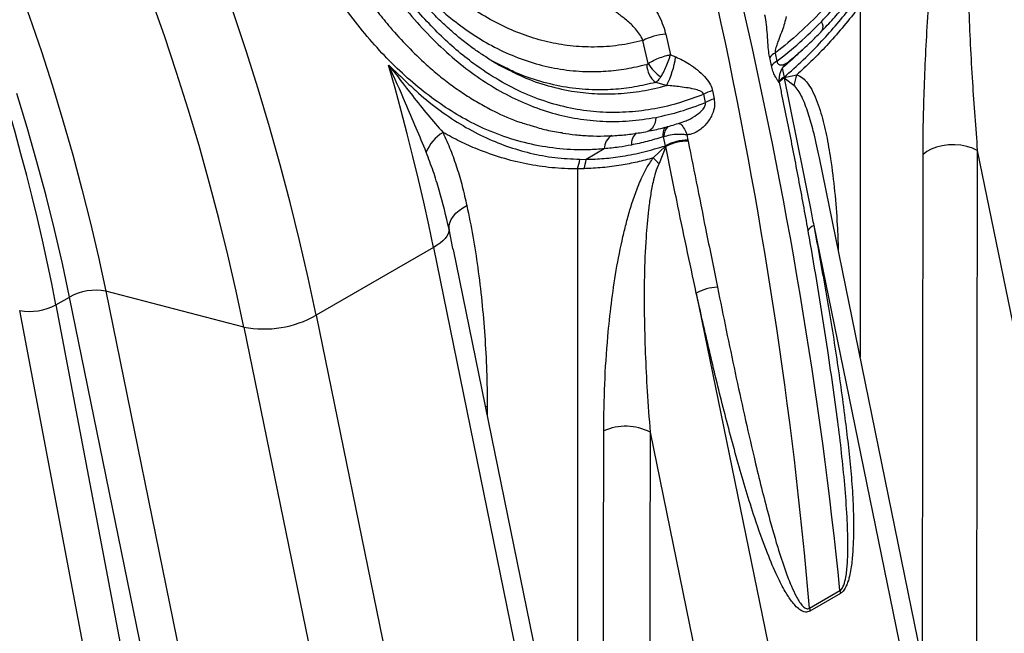
# Model space of a CAD drawing. Units: millimetres. Extents: x 998 to 42180, y 701 to 25562.
# Drawn here: x 2192 to 2552, y 14138 to 14362 of the extents above; entities that cross this region are included whole.
import ezdxf

# ---------------------------------------------------------------- set-up
doc = ezdxf.new("R2010")
doc.units = ezdxf.units.MM
doc.header["$LTSCALE"] = 100

msp = doc.modelspace()

# ---------------------------------------------------------------- linework, layer by layer
at = {"color": 7, "linetype": 'Continuous', "lineweight": 25}
for p, q in [((2499.13, 14367.13), (2499.13, 14238.73)), ((2421.7, 14346), (2419.75, 14354.31)), ((2428.06, 14356.63), (2429.78, 14349.15)), ((2468.05, 14349.79), (2468.69, 14346.8)), ((2367.99, 14345.23), (2365.05, 14346.67)), ((2429.78, 14349.15), (2431.7, 14348.37)), ((2466.71, 14345.13), (2466.07, 14348.14)), ((2470.66, 14344.23), (2471.34, 14340.98)), ((2428.34, 14337.93), (2424.43, 14339.06)), ((2471.33, 14340.61), (2471.36, 14340.82)), ((2474.9, 14337.95), (2471.33, 14340.61)), ((2471.34, 14340.98), (2471.36, 14340.82)), ((2471.36, 14340.82), (2475.98, 14341.8)), ((2445.14, 14336.06), (2445.76, 14333.03)), ((2442.56, 14331.72), (2441.94, 14334.73)), ((2427.29, 14319.2), (2427, 14319.15)), ((2427.94, 14315.93), (2427.29, 14319.2)), ((2435.82, 14319.93), (2436.2, 14317.99)), ((2436.2, 14317.99), (2436.25, 14317.75)), ((2436.27, 14317.66), (2436.25, 14317.75)), ((2405.63, 14314.8), (2398.98, 14310.96)), ((2423.46, 14311.48), (2427.99, 14315.78)), ((2428.08, 14315.64), (2425.62, 14309.5)), ((2427.99, 14315.78), (2427.94, 14315.93)), ((2428.08, 14315.64), (2427.99, 14315.78)), ((2541.91, 14314.19), (2541.6, 14104.42)), ((2541.91, 14314.19), (2596.63, 14046.75)), ((2396.68, 14310.98), (2398.98, 14310.96)), ((2546.69, 14006.28), (2484.23, 14311.52)), ((2398.2, 14307.54), (2395.85, 14307.51)), ((2395.85, 14307.51), (2395.85, 14056.43)), ((2350.3, 14278.43), (2348.93, 14285.47)), ((2482.14, 14286.83), (2541.55, 13996.46)), ((2343.21, 14278.77), (2300.32, 14254.01)), ((2343.21, 14278.77), (2415.83, 13923.88)), ((2350.38, 14278.04), (2350.3, 14278.43)), ((2420.97, 13933.7), (2350.5, 14278.07)), ((2205.28, 14257.79), (2210.27, 14260.67)), ((2277.91, 13930.13), (2210.27, 14260.67)), ((2273.95, 14249.69), (2223.45, 14262.83)), ((2223.45, 14262.83), (2291.09, 13932.3)), ((2439.25, 14262.07), (2498.66, 13971.7)), ((2205.28, 14257.79), (2268.51, 13924.71)), ((2254.45, 13926.99), (2192.04, 14255.78)), ((2300.32, 14254.01), (2372.94, 13899.12)), ((2273.95, 14249.69), (2345.18, 13901.59)), ((2488.84, 14230.31), (2488.84, 14230.31)), ((2490.7, 14216.95), (2489.33, 14226.81)), ((2362.26, 14220.59), (2362.86, 14220.81)), ((2362.86, 14220.81), (2362.87, 14217.62)), ((2422.38, 14211.34), (2470.91, 13974.17)), ((2480.6, 14147.06), (2491.72, 14153.47)), ((2491.87, 14152.43), (2480.76, 14146.01))]:
    msp.add_line(p, q, dxfattribs=at)
at = {"color": 7, "linetype": 'Continuous', "lineweight": 25, "flags": 128}
for points in [[(2300.32, 14254.01), (2297.41, 14267.67), (2294.24, 14281.39), (2290.83, 14295.16), (2287.17, 14308.97), (2283.27, 14322.82), (2279.12, 14336.7), (2274.74, 14350.6), (2270.12, 14364.51), (2265.27, 14378.42), (2260.18, 14392.32), (2254.86, 14406.21), (2249.33, 14420.08), (2243.56, 14433.92), (2237.58, 14447.72), (2231.39, 14461.48), (2224.98, 14475.18), (2218.37, 14488.82), (2211.55, 14502.39), (2204.53, 14515.89), (2197.32, 14529.29), (2189.92, 14542.61)], [(2273.95, 14249.69), (2271.15, 14262.84), (2268.1, 14276.06), (2264.82, 14289.32), (2261.3, 14302.63), (2257.55, 14315.97), (2253.57, 14329.33), (2249.35, 14342.72), (2244.92, 14356.11), (2240.25, 14369.51), (2235.37, 14382.9), (2230.27, 14396.28), (2224.95, 14409.65), (2219.42, 14422.98), (2213.68, 14436.28), (2207.73, 14449.53), (2201.59, 14462.73), (2195.24, 14475.88), (2188.7, 14488.96)], [(2191.16, 14375.57), (2195.67, 14362.97), (2199.95, 14350.37), (2204.01, 14337.78), (2207.84, 14325.2), (2211.43, 14312.64), (2214.79, 14300.12), (2217.92, 14287.64), (2220.81, 14275.21), (2223.45, 14262.83)], [(2343.21, 14278.77), (2341.48, 14287.03), (2339.65, 14295.31), (2337.73, 14303.62), (2335.73, 14311.95), (2333.63, 14320.29), (2331.44, 14328.65), (2329.16, 14337.02), (2326.79, 14345.41)], [(2210.27, 14260.67), (2207.64, 14272.95), (2204.78, 14285.29), (2201.67, 14297.67), (2198.32, 14310.1), (2194.75, 14322.55), (2190.94, 14335.03)], [(2424.42, 14326.3), (2424.31, 14325.1), (2424.05, 14324), (2423.63, 14323.03), (2423.08, 14322.23), (2422.4, 14321.62), (2421.64, 14321.24), (2421.3, 14321.16)], [(2541.91, 14314.19), (2540.13, 14315.03), (2538.12, 14315.67), (2535.94, 14316.09), (2533.66, 14316.28), (2531.37, 14316.24), (2529.12, 14315.95), (2527.01, 14315.44), (2525.09, 14314.71), (2523.43, 14313.8), (2522.08, 14312.73)], [(2521.83, 14127.8), (2521.84, 14138.61), (2521.95, 14221.68), (2522.08, 14312.73)], [(2348.93, 14285.47), (2348.95, 14286.64), (2349.22, 14287.83), (2349.73, 14289.01), (2350.48, 14290.17), (2351.44, 14291.27), (2352.59, 14292.31), (2353.92, 14293.25), (2355.4, 14294.08)], [(2348.93, 14285.47), (2348.84, 14284.66), (2348.57, 14283.82), (2348.11, 14282.97), (2347.46, 14282.11), (2346.64, 14281.25), (2345.65, 14280.4), (2344.51, 14279.57), (2343.21, 14278.77)], [(2404.99, 14011.81), (2405.01, 14024.75), (2405.19, 14107.79), (2405.41, 14211.8)], [(2422.38, 14211.34), (2422.05, 14058.83), (2421.93, 14001.97)]]:
    msp.add_lwpolyline(points, dxfattribs=at)
at = {"color": 7, "linetype": 'Continuous', "lineweight": 25}
for centre, radius, start, end in [((2482.49, 14359.39), 3.06, 330.9465, 37.0842), ((2428.95, 14337.4), 19.25, 92.6538, 118.5763), ((2470.98, 14344.28), 6.25, 118.0143, 141.8205), ((2400.49, 14352.64), 31.5, 332.1587, 352.191), ((2471.64, 14341.32), 6.23, 118.3557, 142.3201), ((2429.52, 14345.74), 8.4, 180.6015, 232.7232), ((2433.06, 14352.13), 12.91, 208.3558, 238.3889), ((2474.28, 14335.44), 6.12, 118.5518, 140.9349), ((2474.62, 14335.03), 6.79, 118.9045, 137.7056), ((2474.57, 14334.85), 6.6, 119.3507, 138.372), ((2489.96, 14335.81), 15.21, 156.8136, 171.9218), ((2449.35, 14321.46), 15.19, 106.0853, 119.173), ((2449.85, 14318.48), 15.11, 105.7116, 118.8379), ((2432.99, 14319.7), 6.01, 149.201, 185.2558), ((2434.34, 14318.6), 7.07, 141.3391, 175.1321), ((2354.21, 14308.19), 14.65, 120.8499, 158.6147), ((2411.27, 14314.83), 5.65, 120.3982, 180.2961), ((2421.37, 14316.4), 5.86, 134.1302, 182.1143), ((2436.26, 14300.22), 17.77, 90.1737, 117.8874), ((2436.05, 14300.23), 17.52, 89.3526, 117.4121), ((2436.33, 14299.82), 17.84, 90.2079, 117.5449), ((2379.99, 14313.14), 16.83, 340.4632, 352.6277), ((2382.36, 14312.94), 16.74, 341.1755, 353.1987), ((2458.15, 14346.98), 49.63, 225.6583, 229.0416), ((2484.18, 14282.28), 4.98, 114.245, 148.7765), ((2447.71, 14247.07), 17.22, 92.5109, 119.4271), ((2219.88, 14243.34), 19.82, 79.6098, 119.0036), ((2195.79, 14275.7), 20.27, 259.3414, 297.916), ((2281.18, 14288.21), 39.19, 259.3777, 299.2357), ((2413.41, 14193.66), 19.82, 63.1002, 113.8016), ((2501.29, 14154.37), 9.62, 185.3651, 191.6536), ((2490.18, 14147.96), 9.62, 185.3651, 191.6536)]:
    msp.add_arc(centre, radius, start, end, dxfattribs=at)
for centre, major_axis, ratio, start_param, end_param in [((1842.75, 14353.5), (-257.23, 461.56), 0.587189, 4.197741, 6.267597), ((1511.03, 14593.22), (-707.38, 1204.7), 0.572391, 4.03484, 4.392094), ((1498.01, 14585.71), (-689.34, 1215.11), 0.582329, 4.04345, 4.400704)]:
    msp.add_ellipse(centre, major_axis=major_axis, ratio=ratio, start_param=start_param, end_param=end_param, dxfattribs=at)
for points, knots in [([(2484.93, 14361.23), (2487.11, 14363.56), (2491.48, 14368.23), (2497.65, 14375.94), (2503.51, 14384.18), (2509.51, 14393.77), (2515.46, 14404.86), (2521.07, 14417.54), (2525.83, 14430.92), (2529.03, 14442.7), (2531.1, 14452.59), (2532.41, 14460.43), (2533.39, 14468.39), (2534.05, 14476.44), (2534.37, 14484.54), (2534.35, 14492.71), (2533.98, 14500.92), (2533.04, 14511.63), (2531.07, 14524.76), (2527.49, 14540.2), (2522.68, 14555.42), (2517.5, 14568.24), (2512.51, 14578.73), (2508.09, 14587.04), (2503.32, 14595.16), (2498.17, 14603.12), (2492.65, 14610.89), (2486.76, 14618.47), (2480.56, 14625.79), (2474.16, 14632.73), (2467.6, 14639.28), (2460.9, 14645.45), (2453.96, 14651.35), (2446.75, 14656.98), (2439.27, 14662.33), (2431.54, 14667.37), (2423.6, 14672.06), (2414.32, 14676.98), (2403.59, 14681.89), (2391.35, 14686.42), (2380.91, 14689.33), (2372.46, 14691.07), (2365.62, 14692.12), (2358.35, 14692.8), (2350.66, 14692.98), (2343, 14692.56), (2335.25, 14691.47), (2327.48, 14689.61), (2319.79, 14686.86), (2312.43, 14683.21), (2305.93, 14678.95), (2300.26, 14674.26), (2295.35, 14669.31), (2290.85, 14663.83), (2286.42, 14657.32), (2282.2, 14649.68), (2278.36, 14640.85), (2275.17, 14631.47), (2272.85, 14622.59), (2271.18, 14614.37), (2269.99, 14606.94), (2269.07, 14599.36), (2268.18, 14588.99), (2267.69, 14575.67), (2268.01, 14558.99), (2269.23, 14541.73), (2271, 14526.89), (2272.85, 14514.91), (2274.45, 14505.83), (2276.26, 14496.74), (2278.74, 14485.59), (2282.08, 14472.39), (2286.54, 14457.24), (2291.61, 14442.24), (2297.04, 14428.18), (2302.77, 14415.09), (2308.71, 14403), (2315.17, 14391.34), (2321.93, 14380.6), (2328.96, 14370.77), (2336.21, 14361.9), (2343.91, 14353.74), (2351.9, 14346.54), (2360.16, 14340.32), (2368.65, 14335.12), (2377.51, 14330.88), (2386.57, 14327.72), (2395.8, 14325.66), (2405.14, 14324.71), (2414.71, 14324.78), (2421.17, 14325.79), (2424.42, 14326.3)], [0, 0, 0, 0, 0.01042, 0.02089, 0.031517, 0.042197, 0.055929, 0.069892, 0.083972, 0.098289, 0.106059, 0.113848, 0.121775, 0.129703, 0.137704, 0.145705, 0.153845, 0.162003, 0.177581, 0.193271, 0.209295, 0.225424, 0.23491, 0.244415, 0.253975, 0.263553, 0.273332, 0.283129, 0.292978, 0.302844, 0.312232, 0.321634, 0.33108, 0.340541, 0.350178, 0.359833, 0.369542, 0.37927, 0.393145, 0.407175, 0.421293, 0.428443, 0.435609, 0.444245, 0.452915, 0.461711, 0.470555, 0.480113, 0.489837, 0.499651, 0.50965, 0.517951, 0.526305, 0.534818, 0.543378, 0.554328, 0.565429, 0.576598, 0.5879, 0.596018, 0.604153, 0.612334, 0.62053, 0.637242, 0.654052, 0.671829, 0.689707, 0.698798, 0.707903, 0.717048, 0.726207, 0.741637, 0.757219, 0.772881, 0.78871, 0.802481, 0.816396, 0.830387, 0.844538, 0.857456, 0.870529, 0.883682, 0.897004, 0.909675, 0.922517, 0.935448, 0.948563, 0.96119, 0.974, 0.986903, 1, 1, 1, 1]), ([(2441.94, 14334.73), (2439.11, 14333.66), (2433.17, 14331.44), (2424.07, 14329.3), (2414.62, 14328.08), (2405.13, 14327.99), (2395.53, 14329.04), (2385.98, 14331.32), (2376.42, 14334.86), (2367.04, 14339.67), (2358.73, 14345.17), (2351.51, 14350.92), (2345.31, 14356.61), (2339.25, 14362.91), (2333.36, 14369.81), (2327.66, 14377.28), (2321.8, 14385.82), (2315.87, 14395.49), (2309.91, 14406.42), (2304.33, 14417.92), (2299.63, 14428.76), (2295.37, 14439.6), (2291.51, 14450.39), (2287.69, 14462.3), (2284.21, 14474.5), (2281.08, 14486.94), (2278.32, 14499.6), (2276.73, 14508.23), (2275.3, 14516.72), (2274.03, 14525.08), (2272.57, 14537.35), (2271.53, 14549.67), (2270.94, 14562.02), (2270.84, 14574.35), (2271.3, 14586.87), (2272.42, 14599.53), (2274.14, 14610.87), (2276.24, 14620.6), (2278.48, 14628.79), (2281.4, 14637.3), (2285.17, 14645.97), (2289.99, 14654.62), (2295.23, 14661.95), (2300.72, 14668.03), (2306.26, 14672.99), (2312.28, 14677.34), (2318.75, 14681.01), (2325.63, 14683.93), (2332.85, 14686.15), (2340.34, 14687.68), (2348.47, 14688.57), (2357.23, 14688.7), (2366.62, 14687.99), (2376.13, 14686.48), (2386.23, 14684.09), (2396.76, 14680.75), (2407.65, 14676.4), (2418.45, 14671.22), (2429.11, 14665.24), (2439.56, 14658.49), (2449.62, 14651.1), (2459.25, 14643.12), (2468.42, 14634.61), (2477.21, 14625.46), (2485.58, 14615.68), (2493.46, 14605.3), (2500.22, 14595.19), (2506.61, 14584.41), (2512.56, 14572.93), (2518.28, 14559.74), (2523.12, 14546.02), (2526.85, 14532.34), (2529.51, 14518.88), (2531.21, 14505.65), (2531.99, 14492.18), (2531.82, 14478.86), (2530.74, 14465.88), (2528.82, 14453.18), (2526.01, 14440.57), (2522.37, 14428.3), (2517.98, 14416.55), (2512.88, 14405.28), (2507.02, 14394.43), (2500.52, 14384.19), (2493.51, 14374.72), (2486, 14365.98), (2477.97, 14357.95), (2471.86, 14352.72), (2468.51, 14350.15), (2468.05, 14349.79)], [0, 0, 0, 0, 0.011217, 0.023441, 0.035666, 0.048267, 0.060868, 0.074, 0.087133, 0.10071, 0.114289, 0.124184, 0.13409, 0.143987, 0.154255, 0.164535, 0.174805, 0.187436, 0.200068, 0.212959, 0.225851, 0.235068, 0.247115, 0.259172, 0.27122, 0.283635, 0.29606, 0.308475, 0.308953, 0.320959, 0.332973, 0.344979, 0.357316, 0.369662, 0.381997, 0.395455, 0.408911, 0.418108, 0.427312, 0.436506, 0.447756, 0.459025, 0.470265, 0.478975, 0.487717, 0.496457, 0.505163, 0.513847, 0.522564, 0.531285, 0.539975, 0.550194, 0.560414, 0.57089, 0.581367, 0.593606, 0.605862, 0.618106, 0.630824, 0.643555, 0.656275, 0.668876, 0.681487, 0.694088, 0.707064, 0.720051, 0.733027, 0.743217, 0.757206, 0.771195, 0.785479, 0.799762, 0.812518, 0.825274, 0.838326, 0.851377, 0.863574, 0.87577, 0.888285, 0.9008, 0.91281, 0.924819, 0.93717, 0.94952, 0.961476, 0.973433, 0.985741, 0.998049, 1, 1, 1, 1]), ([(2485.15, 14357.92), (2485.62, 14358.4), (2487.57, 14360.36), (2490.89, 14364.06), (2495.1, 14369.04), (2499.18, 14374.28), (2503.1, 14379.73), (2506.86, 14385.4), (2510.44, 14391.25), (2513.82, 14397.27), (2516.99, 14403.42), (2519.92, 14409.71), (2522.63, 14416.11), (2525.11, 14422.65), (2527.38, 14429.35), (2529.42, 14436.21), (2531.23, 14443.21), (2532.8, 14450.32), (2534.11, 14457.52), (2535.15, 14464.78), (2535.93, 14472.07), (2536.42, 14479.36), (2536.63, 14486.67), (2536.56, 14494.04), (2536.21, 14501.49), (2535.58, 14509), (2534.67, 14516.55), (2533.46, 14524.11), (2531.96, 14531.66), (2530.17, 14539.17), (2528.1, 14546.61), (2525.73, 14553.98), (2523.07, 14561.31), (2520.11, 14568.61), (2516.84, 14575.88), (2513.28, 14583.1), (2509.42, 14590.22), (2505.28, 14597.25), (2500.87, 14604.13), (2496.18, 14610.88), (2491.23, 14617.48), (2486.01, 14623.94), (2480.52, 14630.24), (2474.78, 14636.37), (2468.81, 14642.29), (2462.64, 14647.99), (2456.29, 14653.43), (2449.77, 14658.6), (2443.3, 14663.39), (2438.94, 14666.3), (2436.86, 14667.69)], [0, 0, 0, 0, 0.006054, 0.025118, 0.04438, 0.063745, 0.083187, 0.102676, 0.122178, 0.141652, 0.161063, 0.180379, 0.199609, 0.218818, 0.238254, 0.257872, 0.27764, 0.297522, 0.317476, 0.337458, 0.357407, 0.377275, 0.397115, 0.417175, 0.437514, 0.458106, 0.478924, 0.499931, 0.521086, 0.54234, 0.563642, 0.58495, 0.606498, 0.628403, 0.650589, 0.673031, 0.695695, 0.71854, 0.741522, 0.764592, 0.78781, 0.811301, 0.834996, 0.858842, 0.882783, 0.906759, 0.930693, 0.954522, 0.978359, 1, 1, 1, 1]), ([(2419.75, 14354.31), (2416.79, 14353.66), (2410.86, 14352.38), (2401.97, 14351.82), (2393.28, 14352.25), (2384.85, 14353.72), (2376.7, 14356.12), (2368.73, 14359.43), (2360.93, 14363.65), (2353.34, 14368.79), (2345.96, 14374.79), (2338.89, 14381.56), (2332.01, 14389.18), (2325.35, 14397.65), (2318.94, 14406.94), (2312.91, 14416.8), (2307.02, 14427.62), (2301.33, 14439.41), (2295.92, 14452.17), (2290.98, 14465.28), (2288.12, 14474.24), (2286.7, 14478.71)], [0, 0, 0, 0, 0.051133, 0.102373, 0.153509, 0.202152, 0.250966, 0.299788, 0.348443, 0.398139, 0.447994, 0.497862, 0.547578, 0.600362, 0.653298, 0.706251, 0.75906, 0.819199, 0.879505, 0.939832, 1, 1, 1, 1]), ([(2361.93, 14348.59), (2360.71, 14349.4), (2358.06, 14351.16), (2354.05, 14354.21), (2349.9, 14357.68), (2345.82, 14361.43), (2341.82, 14365.45), (2337.9, 14369.75), (2334.06, 14374.31), (2330.3, 14379.13), (2326.63, 14384.2), (2323.05, 14389.5), (2319.57, 14395.05), (2316.17, 14400.83), (2312.88, 14406.84), (2309.69, 14413.06), (2306.6, 14419.51), (2303.62, 14426.17), (2300.68, 14433.16), (2298.82, 14438), (2297.86, 14440.49)], [0, 0, 0, 0, 0.045177, 0.098512, 0.151966, 0.2056, 0.259468, 0.313621, 0.368098, 0.422931, 0.478142, 0.533644, 0.589417, 0.645954, 0.70289, 0.760326, 0.818352, 0.877054, 0.936514, 1, 1, 1, 1]), ([(2299.09, 14437.71), (2300.64, 14433.94), (2303.75, 14426.38), (2308.97, 14415.52), (2314.58, 14405.1), (2319.84, 14396.53), (2324.55, 14389.63), (2329.24, 14383.29), (2334.88, 14376.49), (2341.57, 14369.48), (2348.58, 14363.17), (2355.86, 14357.63), (2363.63, 14352.78), (2371.9, 14348.77), (2380.67, 14345.71), (2389.63, 14343.72), (2398.16, 14342.91), (2406.18, 14343.07), (2413.66, 14343.9), (2418.63, 14345.07), (2421.12, 14345.65)], [0, 0, 0, 0, 0.061692, 0.12355, 0.185387, 0.247052, 0.284466, 0.32188, 0.378166, 0.434713, 0.491333, 0.547851, 0.604112, 0.665561, 0.727256, 0.788947, 0.850389, 0.900237, 0.950152, 1, 1, 1, 1]), ([(2287.23, 14429.06), (2288.75, 14425.34), (2291.8, 14417.89), (2297.21, 14406.21), (2303.47, 14394.07), (2309.54, 14383.76), (2314.71, 14375.85), (2318.77, 14370.06), (2322.99, 14364.51), (2327.96, 14358.44), (2333.78, 14352.05), (2339.77, 14346.25), (2345.22, 14341.57), (2350.07, 14337.82), (2355.05, 14334.37), (2360.17, 14331.24), (2366.71, 14327.79), (2373.08, 14324.94), (2377.81, 14323.63), (2379.33, 14323.21)], [0, 0, 0, 0, 0.072663, 0.145594, 0.236322, 0.327645, 0.374265, 0.420975, 0.467962, 0.515046, 0.582045, 0.649342, 0.694904, 0.740563, 0.786924, 0.83339, 0.880073, 0.961405, 1, 1, 1, 1]), ([(2405.63, 14314.8), (2403.71, 14314.66), (2398.28, 14314.27), (2389.38, 14314.63), (2379.04, 14316.25), (2368.91, 14319.13), (2359.46, 14323.05), (2350.68, 14327.86), (2342.55, 14333.35), (2334.68, 14339.69), (2327.11, 14346.81), (2319.86, 14354.68), (2312.94, 14363.29), (2306.34, 14372.58), (2300.07, 14382.45), (2294.17, 14392.83), (2288.67, 14403.59), (2283.54, 14414.65), (2280.44, 14422.25), (2278.88, 14426.05)], [0, 0, 0, 0, 0.036058, 0.102364, 0.168924, 0.235485, 0.301793, 0.359807, 0.418061, 0.476406, 0.534677, 0.592704, 0.651053, 0.709606, 0.768246, 0.826833, 0.885208, 0.942603, 1, 1, 1, 1]), ([(2538, 14394.62), (2538.09, 14389.93), (2538.27, 14380.54), (2538.89, 14362), (2539.95, 14339.74), (2541.27, 14322.49), (2541.91, 14314.19)], [0, 0, 0, 0, 0.170477, 0.341042, 0.68268, 1, 1, 1, 1]), ([(2522.08, 14312.73), (2522.11, 14316.78), (2522.16, 14324.88), (2522.53, 14337.6), (2523.1, 14350.81), (2523.93, 14364.55), (2524.97, 14378.5), (2525.85, 14387.99), (2526.3, 14392.73)], [0, 0, 0, 0, 0.158619, 0.317369, 0.487696, 0.658022, 0.829014, 1, 1, 1, 1]), ([(2417.99, 14374.24), (2418.6, 14373.58), (2419.84, 14372.22), (2421.64, 14369.91), (2423.36, 14367.42), (2425.03, 14364.59), (2426.55, 14361.45), (2427.54, 14358.71), (2427.95, 14357.09), (2428.06, 14356.63)], [0, 0, 0, 0, 0.132559, 0.26987, 0.4154182, 0.5631808, 0.7438728, 0.9276282, 1, 1, 1, 1]), ([(2419.75, 14354.31), (2419.64, 14354.58), (2419.23, 14355.58), (2418.22, 14357.23), (2416.22, 14359.62), (2413.98, 14361.62), (2411.83, 14363.31), (2410.66, 14364.19), (2410, 14364.68), (2409.8, 14364.82)], [0, 0, 0, 0, 0.064862, 0.237048, 0.409549, 0.709584, 0.828992, 0.948137, 1, 1, 1, 1]), ([(2471.34, 14340.98), (2473.69, 14343.05), (2478.4, 14347.21), (2484.82, 14353.77), (2490.71, 14360.34), (2494.24, 14364.76), (2496, 14366.97)], [0, 0, 0, 0, 0.270066, 0.541229, 0.770283, 1, 1, 1, 1]), ([(2497.27, 14364.74), (2495.47, 14362.5), (2491.86, 14358.02), (2486.45, 14352.03), (2481.16, 14346.6), (2477.7, 14343.4), (2475.98, 14341.8)], [0, 0, 0, 0, 0.268518, 0.537774, 0.768649, 1, 1, 1, 1]), ([(2466.07, 14348.14), (2466.01, 14348.43), (2465.78, 14349.58), (2465.55, 14351.62), (2465.36, 14354.17), (2465.18, 14357), (2464.87, 14360.16), (2464.6, 14362.65), (2464.27, 14363.72), (2464.25, 14363.78)], [0, 0, 0, 0, 0.058843, 0.233545, 0.380784, 0.530446, 0.755743, 0.986881, 1, 1, 1, 1]), ([(2472.09, 14363.19), (2471.9, 14362.34), (2471.53, 14360.67), (2470.58, 14357.94), (2469.68, 14355.59), (2468.91, 14353.56), (2468.41, 14352.12), (2468.12, 14350.99), (2468.03, 14350.28), (2468.04, 14349.94), (2468.05, 14349.79)], [0, 0, 0, 0, 0.21672, 0.425398, 0.636049, 0.751782, 0.868541, 0.935725, 0.971705, 1, 1, 1, 1]), ([(2468.69, 14346.8), (2471.47, 14349), (2477.06, 14353.4), (2482.3, 14358.62), (2484.93, 14361.23)], [0, 0, 0, 0, 0.498324, 1, 1, 1, 1]), ([(2472.46, 14346.24), (2473.92, 14347.46), (2476.96, 14350), (2481.2, 14353.89), (2483.92, 14356.65), (2485.15, 14357.91)], [0, 0, 0, 0, 0.335428, 0.698845, 1, 1, 1, 1]), ([(2477.89, 14350.92), (2477.28, 14350.32), (2475, 14348.06), (2472.63, 14346), (2470.9, 14344.49)], [0, 0, 0, 0, 0.268675, 1, 1, 1, 1]), ([(2361.81, 14348.8), (2363.11, 14347.91), (2366.27, 14345.74), (2369.61, 14344.17), (2371.58, 14343.24)], [0, 0, 0, 0, 0.4085819, 1, 1, 1, 1]), ([(2421.7, 14346), (2422.36, 14346.39), (2423.64, 14347.16), (2426.06, 14348.17), (2428.14, 14348.81), (2429.37, 14349.07), (2429.77, 14349.15), (2429.78, 14349.15)], [0, 0, 0, 0, 0.285417, 0.552341, 0.847055, 0.997998, 1, 1, 1, 1]), ([(2426.3, 14341.14), (2426.7, 14341.81), (2427.48, 14343.13), (2428.58, 14345.54), (2429.33, 14347.58), (2429.67, 14348.76), (2429.78, 14349.14), (2429.78, 14349.15)], [0, 0, 0, 0, 0.284957, 0.55193, 0.846893, 0.998024, 1, 1, 1, 1]), ([(2431.7, 14348.37), (2432.56, 14348), (2434.3, 14347.24), (2436.99, 14345.63), (2439.73, 14343.65), (2442.24, 14341.35), (2444.08, 14338.98), (2444.89, 14337.15), (2445.11, 14336.21), (2445.14, 14336.06)], [0, 0, 0, 0, 0.140974, 0.287726, 0.476341, 0.669836, 0.839561, 0.974385, 1, 1, 1, 1]), ([(2468.69, 14346.8), (2468.71, 14346.64), (2468.77, 14346.3), (2468.98, 14345.95), (2469.29, 14345.68), (2469.98, 14345.4), (2471.22, 14345.48), (2472, 14345.96), (2472.46, 14346.25)], [0, 0, 0, 0, 0.059674, 0.120136, 0.182762, 0.283748, 0.578755, 1, 1, 1, 1]), ([(2469.73, 14338.56), (2469.72, 14338.58), (2469.6, 14339.02), (2469.54, 14339.96), (2469.61, 14341.34), (2469.97, 14342.75), (2470.59, 14344.09), (2471.42, 14345.29), (2472.14, 14345.93), (2472.48, 14346.23)], [0, 0, 0, 0, 0.009442, 0.163532, 0.32632, 0.495155, 0.667397, 0.841562, 1, 1, 1, 1]), ([(2326.79, 14345.41), (2328.46, 14343.84), (2331.8, 14340.71), (2337.64, 14335.12), (2344.65, 14329.34), (2352.93, 14323.74), (2361.37, 14319.18), (2369.92, 14315.65), (2378.61, 14313.1), (2387.53, 14311.43), (2393.63, 14311.13), (2396.68, 14310.98)], [0, 0, 0, 0, 0.0791569, 0.1583069, 0.2808564, 0.403618, 0.5261775, 0.6433287, 0.7604813, 0.8802401, 1, 1, 1, 1]), ([(2326.79, 14345.41), (2326.8, 14345.4), (2329.81, 14341.68), (2334.53, 14335.37), (2341.15, 14327.14), (2344.85, 14322.89), (2346.7, 14320.77)], [0, 0, 0, 0, 0.001233, 0.431578, 0.715166, 1, 1, 1, 1]), ([(2340.57, 14313.53), (2339.37, 14316.46), (2336.97, 14322.33), (2332.38, 14332.97), (2328.98, 14340.76), (2326.8, 14345.39), (2326.79, 14345.41)], [0, 0, 0, 0, 0.2860872, 0.5732555, 0.9985549, 1, 1, 1, 1]), ([(2424.43, 14339.06), (2421.84, 14338.45), (2416.65, 14337.24), (2408.87, 14336.39), (2400.52, 14336.24), (2391.65, 14337.1), (2382.36, 14339.24), (2374.43, 14341.91), (2369.75, 14344.32), (2367.99, 14345.23)], [0, 0, 0, 0, 0.134099, 0.268382, 0.402483, 0.567968, 0.734125, 0.900299, 1, 1, 1, 1]), ([(2371.58, 14343.24), (2372.58, 14342.71), (2376.61, 14340.59), (2383.98, 14338.04), (2393.16, 14335.81), (2402.1, 14334.82), (2410.72, 14334.83), (2419.5, 14335.75), (2425.39, 14337.2), (2428.34, 14337.93)], [0, 0, 0, 0, 0.056725, 0.227487, 0.399739, 0.547266, 0.695768, 0.84735, 1, 1, 1, 1]), ([(2421.12, 14345.65), (2421.26, 14345.7), (2421.46, 14345.78), (2421.64, 14345.94), (2421.7, 14346)], [0, 0, 0, 0, 0.676081, 1, 1, 1, 1]), ([(2469.71, 14338.55), (2469.71, 14338.56), (2469.72, 14338.59), (2469.47, 14338.96), (2468.91, 14339.78), (2468.09, 14341.12), (2467.24, 14343.01), (2466.89, 14344.45), (2466.71, 14345.13)], [0, 0, 0, 0, 0.054883, 0.222064, 0.389383, 0.650234, 0.833816, 1, 1, 1, 1]), ([(2424.43, 14339.06), (2424.86, 14339.41), (2425.49, 14339.93), (2426.1, 14340.84), (2426.3, 14341.14)], [0, 0, 0, 0, 0.669246, 1, 1, 1, 1]), ([(2471.33, 14340.61), (2474.63, 14324.56), (2478.3, 14306.68), (2481.78, 14288.68), (2482.14, 14286.83)], [0, 0, 0, 0, 0.89699, 1, 1, 1, 1]), ([(2475.98, 14341.8), (2476.73, 14341.47), (2478.23, 14340.82), (2480.13, 14338.57), (2481.93, 14335.64), (2483.5, 14331.88), (2485.2, 14326.64), (2486.87, 14319.78), (2488.51, 14310.23), (2489.84, 14299.32), (2490.74, 14288.19), (2491.01, 14280.9), (2491.12, 14277.85)], [0, 0, 0, 0, 0.047146, 0.094568, 0.160943, 0.227565, 0.294155, 0.419843, 0.545592, 0.712312, 0.879202, 1, 1, 1, 1]), ([(2441.94, 14334.73), (2441.92, 14334.79), (2441.79, 14335.11), (2441.44, 14335.45), (2440.55, 14336.02), (2438.89, 14336.55), (2436.33, 14337.05), (2433.58, 14337.43), (2430.92, 14337.73), (2429.21, 14337.87), (2428.34, 14337.93)], [0, 0, 0, 0, 0.014733, 0.074277, 0.10629, 0.256917, 0.462945, 0.671016, 0.834579, 1, 1, 1, 1]), ([(2489.35, 14226.81), (2488.67, 14231.6), (2487.11, 14242.51), (2484.42, 14259.62), (2481.32, 14278.13), (2478, 14296.71), (2474.44, 14315.35), (2471.68, 14329.3), (2470.03, 14337.06), (2469.71, 14338.55)], [0, 0, 0, 0, 0.130204, 0.296248, 0.462283, 0.628308, 0.794324, 0.960331, 1, 1, 1, 1]), ([(2484.22, 14311.52), (2484.16, 14311.82), (2483.52, 14315.18), (2482.21, 14320.67), (2480.49, 14326.8), (2479.05, 14330.95), (2477.86, 14333.74), (2476.57, 14336.23), (2475.46, 14337.37), (2474.9, 14337.95)], [0, 0, 0, 0, 0.030631, 0.335188, 0.567315, 0.683957, 0.800958, 0.899526, 1, 1, 1, 1]), ([(2424.42, 14326.3), (2427.44, 14326.95), (2433.52, 14328.27), (2439.54, 14330.57), (2442.56, 14331.72)], [0, 0, 0, 0, 0.498325, 1, 1, 1, 1]), ([(2434.67, 14324.75), (2435.23, 14324.96), (2436.9, 14325.58), (2439.32, 14327.06), (2441.26, 14328.7), (2442.21, 14329.99), (2442.53, 14330.64), (2442.67, 14331.24), (2442.6, 14331.56), (2442.56, 14331.72)], [0, 0, 0, 0, 0.1603419, 0.4756321, 0.7586257, 0.8363523, 0.9032395, 0.951061, 1, 1, 1, 1]), ([(2445.76, 14333.03), (2445.85, 14332.3), (2446.04, 14330.71), (2445.49, 14328.39), (2444.56, 14326.29), (2443.44, 14324.54), (2442.09, 14322.98), (2440.24, 14321.38), (2438.27, 14320.36), (2436.63, 14319.99), (2436.01, 14319.95), (2435.82, 14319.93)], [0, 0, 0, 0, 0.122493, 0.269487, 0.380328, 0.49368, 0.603303, 0.715275, 0.893149, 0.967552, 1, 1, 1, 1]), ([(2421.31, 14321.21), (2422.25, 14321.38), (2424.96, 14321.89), (2429.43, 14323.04), (2432.93, 14324.17), (2434.67, 14324.74)], [0, 0, 0, 0, 0.210951, 0.606211, 1, 1, 1, 1]), ([(2379.33, 14323.21), (2381.03, 14322.66), (2384.64, 14321.48), (2388.36, 14320.98), (2390.33, 14320.72)], [0, 0, 0, 0, 0.470424, 1, 1, 1, 1]), ([(2390.33, 14320.57), (2391.91, 14320.34), (2395.21, 14319.86), (2400.29, 14319.51), (2405.54, 14319.44), (2410.81, 14319.69), (2416.07, 14320.23), (2419.57, 14320.85), (2421.3, 14321.16)], [0, 0, 0, 0, 0.154757, 0.324175, 0.493661, 0.663268, 0.833045, 1, 1, 1, 1]), ([(2432.73, 14324.13), (2432.9, 14324.1), (2433.56, 14323.98), (2434.58, 14322.65), (2435.39, 14321.04), (2435.76, 14320.1), (2435.82, 14319.94), (2435.82, 14319.93)], [0, 0, 0, 0, 0.146435, 0.566947, 0.928077, 0.997584, 1, 1, 1, 1]), ([(2395.85, 14307.51), (2395.85, 14307.51), (2392.71, 14307.49), (2386.43, 14307.77), (2377.17, 14309.13), (2368.1, 14311.4), (2360.04, 14314.26), (2352.91, 14317.41), (2348.77, 14319.65), (2346.7, 14320.77)], [0, 0, 0, 0, 0.000001, 0.185744, 0.371488, 0.55399, 0.736493, 0.868247, 1, 1, 1, 1]), ([(2346.7, 14320.77), (2347.65, 14318.66), (2349.55, 14314.45), (2351.83, 14307.83), (2353.81, 14301.05), (2354.87, 14296.4), (2355.4, 14294.08)], [0, 0, 0, 0, 0.248541, 0.497813, 0.748723, 1, 1, 1, 1]), ([(2427, 14319.15), (2425.09, 14318.57), (2421.26, 14317.4), (2417.43, 14316.59), (2415.51, 14316.19)], [0, 0, 0, 0, 0.499438, 1, 1, 1, 1]), ([(2427.29, 14319.2), (2428.05, 14319.47), (2429.63, 14320.05), (2432.18, 14320.26), (2434.27, 14320.17), (2435.31, 14320.03), (2435.81, 14319.93), (2435.82, 14319.93)], [0, 0, 0, 0, 0.31064, 0.650286, 0.820892, 0.998013, 1, 1, 1, 1]), ([(2436.27, 14317.66), (2438.51, 14306.33), (2442.05, 14288.47), (2445.64, 14270.75), (2446.95, 14264.27)], [0, 0, 0, 0, 0.6342326, 1, 1, 1, 1]), ([(2398.98, 14310.96), (2401.17, 14311.04), (2405.57, 14311.19), (2412.61, 14312.09), (2420.08, 14313.55), (2425.32, 14315.13), (2427.94, 14315.93)], [0, 0, 0, 0, 0.229055, 0.458771, 0.728838, 1, 1, 1, 1]), ([(2415.51, 14316.19), (2414, 14315.91), (2410.7, 14315.31), (2407.41, 14314.98), (2405.63, 14314.8)], [0, 0, 0, 0, 0.458624, 1, 1, 1, 1]), ([(2439.25, 14262.07), (2436.83, 14273.37), (2433.03, 14291.18), (2429.41, 14309.1), (2428.08, 14315.64)], [0, 0, 0, 0, 0.6348336, 1, 1, 1, 1]), ([(2348.93, 14285.47), (2347.8, 14290.23), (2346.09, 14297.37), (2343.18, 14306.69), (2341.44, 14311.25), (2340.57, 14313.53)], [0, 0, 0, 0, 0.498951, 0.749287, 1, 1, 1, 1]), ([(2423.46, 14311.48), (2421.52, 14310.96), (2417.61, 14309.91), (2411.44, 14308.73), (2404.96, 14307.85), (2400.46, 14307.65), (2398.2, 14307.54)], [0, 0, 0, 0, 0.2308743, 0.4622258, 0.7307423, 1, 1, 1, 1]), ([(2405.41, 14211.8), (2405.48, 14217.47), (2405.63, 14228.82), (2406.69, 14244.39), (2408.12, 14258.26), (2409.88, 14270.4), (2411.84, 14280.33), (2413.69, 14287.94), (2415.17, 14293.2), (2416.91, 14298.51), (2418.86, 14303.37), (2420.96, 14307.78), (2422.62, 14310.24), (2423.46, 14311.48)], [0, 0, 0, 0, 0.17883, 0.357641, 0.478595, 0.59959, 0.72041, 0.77077, 0.82112, 0.872349, 0.923514, 0.961232, 1, 1, 1, 1]), ([(2425.62, 14309.5), (2425.17, 14308.38), (2424.24, 14306.11), (2423.27, 14302.09), (2422.42, 14297.54), (2421.51, 14290.8), (2420.67, 14280.98), (2420.19, 14268.19), (2420.17, 14254.1), (2420.55, 14240.15), (2421.26, 14225.87), (2421.99, 14216.32), (2422.38, 14211.34)], [0, 0, 0, 0, 0.032941, 0.066935, 0.116059, 0.165456, 0.265138, 0.408732, 0.552673, 0.697233, 0.841901, 1, 1, 1, 1]), ([(2355.4, 14294.08), (2356.17, 14290.36), (2357.69, 14282.91), (2359.48, 14271.23), (2360.95, 14259.12), (2362.01, 14246.53), (2362.71, 14233.78), (2362.81, 14225.13), (2362.86, 14220.81)], [0, 0, 0, 0, 0.158531, 0.317223, 0.487606, 0.657991, 0.828997, 1, 1, 1, 1]), ([(2482.14, 14286.83), (2483.55, 14279.22), (2486.36, 14264.02), (2490.2, 14241), (2492.82, 14222.31), (2494.57, 14208.11), (2495.62, 14198.49), (2496.39, 14188.76), (2496.76, 14178.91), (2496.6, 14170.45), (2496.13, 14163.48), (2495.4, 14159.25), (2494.55, 14156.37), (2493.87, 14154.74), (2493, 14153.27), (2492.22, 14152.69), (2491.87, 14152.43)], [0, 0, 0, 0, 0.174034, 0.348073, 0.522059, 0.592916, 0.663935, 0.734864, 0.805589, 0.8762, 0.914548, 0.952709, 0.964597, 0.97645, 0.989684, 1, 1, 1, 1]), ([(2446.95, 14264.27), (2449.09, 14253.83), (2453.37, 14232.96), (2459.42, 14205.67), (2464.63, 14184.48), (2468.48, 14170.68), (2471.43, 14161.58), (2473.69, 14155.62), (2475.38, 14151.98), (2476.68, 14149.67), (2477.71, 14148.23), (2478.67, 14147.29), (2479.43, 14146.91), (2480.03, 14146.82), (2480.4, 14146.97), (2480.6, 14147.06)], [0, 0, 0, 0, 0.249256, 0.498488, 0.661587, 0.771886, 0.846765, 0.897815, 0.932796, 0.950625, 0.96842, 0.981789, 0.989251, 0.994113, 1, 1, 1, 1]), ([(2480.76, 14146.01), (2480.48, 14145.88), (2479.65, 14145.51), (2478.29, 14145.75), (2476.8, 14146.62), (2475.38, 14147.94), (2473.63, 14150.1), (2471.39, 14153.59), (2468.42, 14159.41), (2464.63, 14168.38), (2460.91, 14178.9), (2457.44, 14189.89), (2453.54, 14203.27), (2449, 14220.31), (2443.95, 14241.08), (2440.82, 14255.07), (2439.25, 14262.07)], [0, 0, 0, 0, 0.008086, 0.023505, 0.038755, 0.0577, 0.07669, 0.112621, 0.164219, 0.239109, 0.348643, 0.429228, 0.509818, 0.673188, 0.836597, 1, 1, 1, 1]), ([(2491.72, 14153.47), (2491.91, 14153.61), (2492.16, 14153.8), (2492.66, 14154.44), (2493.35, 14155.89), (2494.06, 14159.06), (2494.49, 14163.43), (2494.65, 14168.8), (2494.59, 14174.45), (2494.25, 14182.34), (2493.53, 14192.13), (2492.33, 14203.78), (2491.38, 14212.06), (2490.77, 14216.42), (2490.7, 14216.95)], [0, 0, 0, 0, 0.012198, 0.015769, 0.037836, 0.081664, 0.157748, 0.235019, 0.326913, 0.418828, 0.603398, 0.788965, 0.974637, 1, 1, 1, 1])]:
    msp.add_open_spline(points, degree=3, knots=knots, dxfattribs=at)

doc.saveas('drawing.dxf')
